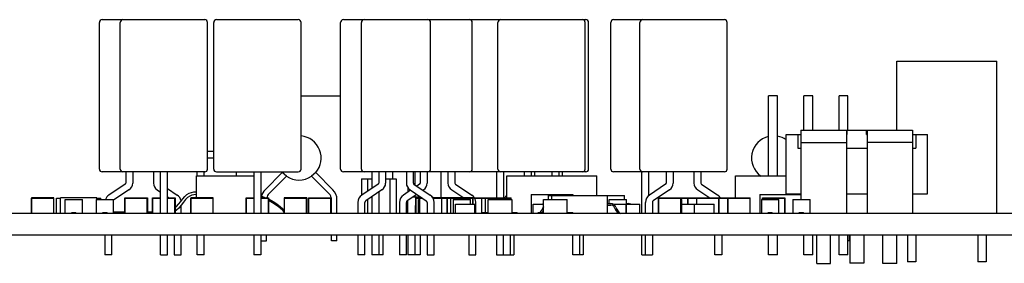
# Model space of a CAD drawing. Units: millimetres. Extents: x -102 to 494, y 18 to 337.
# Drawn here: x -33 to 38, y 304 to 321 of the extents above; entities that cross this region are included whole.
import ezdxf

# ---------------------------------------------------------------- set-up
doc = ezdxf.new("R2010")
doc.units = ezdxf.units.MM
doc.header["$LTSCALE"] = 23.1
for name, color, linetype in [('000-PART', 7, 'CONTINUOUS'), ('ECAD_000-PART', 7, 'CONTINUOUS'), ('ECAD_BARCODE-20X6MM', 7, 'CONTINUOUS'), ('ECAD_ZAROVKA-KOMPRESOR', 7, 'CONTINUOUS')]:
    doc.layers.add(name, color=color, linetype=linetype)

msp = doc.modelspace()

# ---------------------------------------------------------------- linework, layer by layer
at = {"layer": '000-PART', "color": 7, "linetype": 'Continuous'}
for p, q in [((-83.041, 307.465), (67.959, 307.465)), ((-83.041, 305.915), (67.959, 305.915))]:
    msp.add_line(p, q, dxfattribs=at)
at = {"layer": 'ECAD_000-PART', "color": 7, "linetype": 'Continuous'}
for p, q in [((-26.941, 310.665), (-26.941, 321.265)), ((-26.741, 321.465), (-19.341, 321.465)), ((-25.441, 310.665), (-25.441, 321.265)), ((-19.141, 310.665), (-19.141, 321.265)), ((-18.691, 310.665), (-18.691, 321.265)), ((-18.491, 321.465), (-12.591, 321.465)), ((-12.391, 310.665), (-12.391, 321.265)), ((-9.541, 310.665), (-9.541, 321.265)), ((-9.341, 321.465), (8.159, 321.465)), ((-8.041, 310.665), (-8.041, 321.265)), ((-3.041, 310.665), (-3.041, 321.265)), ((-0.041, 310.665), (-0.041, 321.265)), ((1.809, 310.665), (1.809, 321.265)), ((8.109, 310.665), (8.109, 321.265)), ((8.359, 310.665), (8.359, 321.265)), ((9.959, 310.665), (9.959, 321.265)), ((10.159, 321.465), (18.159, 321.465)), ((12.059, 310.665), (12.059, 321.265)), ((18.359, 310.665), (18.359, 321.265)), ((30.609, 318.465), (37.809, 318.465)), ((30.609, 313.465), (30.609, 318.465)), ((37.809, 307.465), (37.809, 318.465)), ((-12.391, 315.965), (-9.541, 315.965)), ((21.989, 315.965), (21.349, 315.965)), ((21.349, 310.165), (21.349, 315.965)), ((21.989, 310.165), (21.989, 315.965)), ((24.529, 315.965), (23.889, 315.965)), ((23.889, 313.465), (23.889, 315.965)), ((24.529, 313.465), (24.529, 315.965)), ((27.069, 315.965), (26.429, 315.965)), ((26.429, 313.465), (26.429, 315.965)), ((27.069, 313.465), (27.069, 315.965)), ((23.679, 313.465), (31.739, 313.465)), ((23.679, 313.465), (23.679, 308.47)), ((26.959, 313.465), (26.959, 307.465)), ((27.009, 313.165), (27.009, 313.465)), ((28.409, 313.165), (28.409, 313.465)), ((28.459, 313.465), (28.459, 307.465)), ((31.739, 313.465), (31.739, 307.465)), ((22.609, 313.165), (23.679, 313.165)), ((22.609, 308.865), (22.609, 313.165)), ((23.459, 313.165), (23.459, 312.165)), ((26.959, 313.165), (27.009, 313.165)), ((28.409, 313.165), (28.459, 313.165)), ((31.739, 313.165), (32.809, 313.165)), ((31.959, 313.165), (31.959, 312.165)), ((32.809, 308.865), (32.809, 313.165)), ((-19.141, 311.965), (-18.691, 311.965)), ((23.459, 312.165), (23.679, 312.165)), ((23.679, 312.574), (26.959, 312.574)), ((26.959, 312.165), (28.459, 312.165)), ((31.739, 312.574), (28.459, 312.574)), ((31.739, 312.165), (31.959, 312.165)), ((-19.141, 311.465), (-18.691, 311.465)), ((-19.341, 310.465), (-26.741, 310.465)), ((-25.041, 310.465), (-25.041, 309.654)), ((-24.541, 310.465), (-24.541, 309.654)), ((-23.041, 310.465), (-23.041, 309.654)), ((-22.541, 307.465), (-22.541, 310.465)), ((-22.041, 307.465), (-22.041, 310.465)), ((-19.941, 310.165), (-15.791, 310.165)), ((-19.941, 308.575), (-19.941, 310.165)), ((-19.891, 310.165), (-19.891, 310.465)), ((-19.391, 310.165), (-19.391, 310.465)), ((-18.491, 310.465), (-12.591, 310.465)), ((-17.041, 310.165), (-17.041, 310.465)), ((-15.791, 310.465), (-15.791, 307.465)), ((-15.291, 310.465), (-15.291, 307.465)), ((8.159, 310.465), (-9.341, 310.465)), ((-8.041, 309.965), (-7.291, 309.965)), ((-8.041, 309.965), (-8.041, 308.758)), ((-7.601, 309.965), (-7.601, 309.058)), ((-7.291, 310.465), (-7.291, 309.265)), ((-6.791, 310.465), (-6.791, 309.654)), ((-6.291, 310.465), (-6.291, 309.654)), ((-6.291, 309.965), (-5.541, 309.965)), ((-5.981, 309.965), (-5.981, 307.465)), ((-5.791, 310.465), (-5.791, 309.965)), ((-5.541, 309.965), (-5.541, 307.465)), ((-4.791, 310.465), (-4.791, 309.654)), ((-4.291, 310.465), (-4.291, 309.654)), ((-4.191, 310.465), (-4.191, 309.532)), ((-3.791, 310.465), (-3.791, 309.654)), ((-3.291, 310.465), (-3.291, 309.654)), ((-2.291, 308.575), (-2.291, 310.465)), ((-1.791, 310.465), (-1.791, 309.654)), ((-1.291, 310.465), (-1.291, 309.654)), ((1.709, 310.465), (1.709, 308.575)), ((2.209, 310.465), (2.209, 308.575)), ((2.459, 310.165), (8.959, 310.165)), ((2.459, 308.575), (2.459, 310.165)), ((3.709, 310.465), (3.709, 310.165)), ((4.209, 310.465), (4.209, 310.165)), ((4.459, 310.465), (4.459, 310.165)), ((5.709, 310.465), (5.709, 310.165)), ((6.209, 310.465), (6.209, 310.165)), ((6.459, 310.465), (6.459, 310.165)), ((8.959, 308.765), (8.959, 310.165)), ((18.159, 310.465), (10.159, 310.465)), ((12.209, 307.465), (12.209, 310.465)), ((12.709, 308.755), (12.709, 310.465)), ((13.959, 310.465), (13.959, 309.654)), ((14.459, 310.465), (14.459, 309.654)), ((15.959, 310.465), (15.959, 309.654)), ((16.459, 310.465), (16.459, 309.654)), ((18.959, 310.165), (22.609, 310.165)), ((18.959, 308.575), (18.959, 310.165)), ((-25.087, 309.567), (-26.255, 308.789)), ((-24.81, 309.151), (-25.916, 308.414)), ((-22.772, 309.151), (-22.541, 308.997)), ((-22.041, 309.265), (-21.326, 308.789)), ((-6.837, 309.567), (-8.005, 308.789)), ((-6.56, 309.151), (-7.728, 308.373)), ((-4.491, 309.131), (-5.005, 308.789)), ((-4.691, 309.333), (-4.691, 308.998)), ((-4.522, 309.151), (-3.353, 308.373)), ((-4.244, 309.567), (-3.076, 308.789)), ((-3.837, 309.567), (-4.041, 309.432)), ((-3.56, 309.151), (-3.59, 309.131)), ((-1.522, 309.151), (-0.656, 308.575)), ((-1.244, 309.567), (-0.076, 308.789)), ((13.913, 309.567), (12.745, 308.789)), ((14.19, 309.151), (13.022, 308.373)), ((16.228, 309.151), (17.094, 308.575)), ((16.506, 309.567), (17.674, 308.789)), ((-31.851, 308.575), (-31.851, 307.465)), ((-30.231, 308.575), (-31.851, 308.575)), ((-31.841, 307.465), (-31.841, 308.565)), ((-31.841, 308.565), (-30.241, 308.565)), ((-30.241, 307.465), (-30.241, 308.565)), ((-30.231, 307.465), (-30.231, 308.575)), ((-30.041, 307.465), (-30.041, 308.565)), ((-30.041, 308.565), (-29.741, 308.565)), ((-29.741, 307.465), (-29.741, 308.575)), ((-27.141, 308.575), (-29.741, 308.575)), ((-29.416, 307.465), (-29.416, 308.47)), ((-29.416, 308.47), (-28.166, 308.47)), ((-29.416, 308.465), (-28.166, 308.465)), ((-28.166, 307.465), (-28.166, 308.47)), ((-27.166, 308.47), (-27.166, 307.465)), ((-27.166, 308.47), (-25.916, 308.47)), ((-27.141, 308.47), (-27.141, 308.575)), ((-27.141, 308.565), (-26.841, 308.565)), ((-26.841, 308.47), (-26.841, 308.565)), ((-25.916, 307.465), (-25.916, 308.47)), ((-25.101, 307.465), (-25.101, 308.575)), ((-25.101, 308.575), (-23.481, 308.575)), ((-25.091, 307.465), (-25.091, 308.565)), ((-25.091, 308.565), (-23.491, 308.565)), ((-23.491, 307.465), (-23.491, 308.565)), ((-23.481, 308.575), (-23.481, 307.465)), ((-23.101, 307.465), (-23.101, 308.575)), ((-23.101, 308.575), (-22.541, 308.575)), ((-23.091, 307.465), (-23.091, 308.565)), ((-23.091, 308.565), (-22.541, 308.565)), ((-22.041, 308.664), (-21.906, 308.575)), ((-22.041, 308.575), (-21.481, 308.575)), ((-22.041, 308.565), (-21.491, 308.565)), ((-21.491, 307.465), (-21.491, 308.565)), ((-21.481, 308.575), (-21.481, 307.465)), ((-18.731, 308.575), (-20.351, 308.575)), ((-20.351, 308.575), (-20.351, 307.465)), ((-20.341, 308.565), (-18.741, 308.565)), ((-20.341, 307.465), (-20.341, 308.565)), ((-18.741, 307.465), (-18.741, 308.565)), ((-18.731, 307.465), (-18.731, 308.575)), ((-16.351, 308.575), (-15.791, 308.575)), ((-16.351, 307.465), (-16.351, 308.575)), ((-16.341, 308.565), (-15.791, 308.565)), ((-16.341, 307.465), (-16.341, 308.565)), ((-15.188, 308.575), (-15.291, 308.612)), ((-15.291, 308.575), (-14.731, 308.575)), ((-15.291, 308.565), (-14.741, 308.565)), ((-14.741, 307.465), (-14.741, 308.565)), ((-14.731, 308.575), (-14.731, 307.465)), ((-11.981, 308.575), (-13.601, 308.575)), ((-13.601, 308.575), (-13.601, 307.465)), ((-13.591, 308.565), (-11.991, 308.565)), ((-13.591, 307.465), (-13.591, 308.565)), ((-11.991, 307.465), (-11.991, 308.565)), ((-11.981, 307.465), (-11.981, 308.575)), ((-11.851, 308.575), (-10.231, 308.575)), ((-11.851, 307.465), (-11.851, 308.575)), ((-11.841, 308.565), (-10.241, 308.565)), ((-11.841, 307.465), (-11.841, 308.565)), ((-10.241, 307.465), (-10.241, 308.565)), ((-10.231, 308.575), (-10.231, 307.465)), ((-7.601, 308.457), (-7.601, 307.465)), ((-7.291, 308.664), (-7.291, 307.465)), ((-6.791, 308.997), (-6.791, 307.465)), ((-4.041, 308.831), (-4.728, 308.373)), ((-4.691, 307.465), (-4.691, 308.397)), ((-4.29, 308.665), (-3.791, 308.665)), ((-4.191, 308.731), (-4.191, 308.665)), ((-3.656, 308.575), (-4.101, 308.575)), ((-4.101, 307.465), (-4.101, 308.575)), ((-4.091, 308.565), (-3.851, 308.565)), ((-4.091, 307.465), (-4.091, 308.565)), ((-3.916, 308.47), (-3.851, 308.47)), ((-3.916, 307.465), (-3.916, 308.47)), ((-3.916, 308.465), (-3.851, 308.465)), ((-3.851, 308.575), (-3.851, 307.465)), ((-3.841, 308.565), (-3.641, 308.565)), ((-3.841, 307.465), (-3.841, 308.565)), ((-2.943, 308.665), (-2.891, 308.665)), ((-2.891, 308.585), (-2.891, 308.665)), ((0.019, 308.575), (-2.885, 308.575)), ((-2.88, 308.565), (-2.241, 308.565)), ((-2.241, 307.465), (-2.241, 308.565)), ((-2.231, 307.465), (-2.231, 308.575)), ((-2.231, 308.565), (-1.851, 308.565)), ((-1.851, 308.575), (-1.851, 307.465)), ((-1.841, 308.565), (-1.601, 308.565)), ((-1.841, 307.465), (-1.841, 308.565)), ((-1.601, 308.575), (-1.601, 307.465)), ((-1.591, 308.565), (0.009, 308.565)), ((-1.591, 307.465), (-1.591, 308.565)), ((-1.416, 308.47), (-0.166, 308.47)), ((-1.416, 308.47), (-1.416, 307.465)), ((-0.166, 308.115), (-0.166, 308.47)), ((0.009, 308.115), (0.009, 308.565)), ((0.019, 308.115), (0.019, 308.575)), ((0.115, 308.575), (2.769, 308.575)), ((0.12, 308.565), (0.649, 308.565)), ((0.649, 307.465), (0.649, 308.575)), ((0.659, 308.565), (0.899, 308.565)), ((0.659, 307.465), (0.659, 308.565)), ((0.899, 308.575), (0.899, 307.515)), ((0.909, 308.565), (1.149, 308.565)), ((0.909, 307.515), (0.909, 308.565)), ((1.109, 308.465), (2.409, 308.465)), ((1.109, 307.465), (1.109, 308.465)), ((1.149, 308.575), (1.149, 308.465)), ((1.159, 308.565), (2.759, 308.565)), ((1.159, 308.465), (1.159, 308.565)), ((2.409, 308.47), (2.809, 308.47)), ((2.409, 308.465), (2.409, 308.47)), ((2.759, 308.47), (2.759, 308.565)), ((2.769, 308.47), (2.769, 308.575)), ((2.809, 308.47), (2.809, 307.465)), ((4.209, 308.815), (7.209, 308.815)), ((4.209, 308.815), (4.209, 307.465)), ((5.109, 308.47), (5.509, 308.47)), ((5.109, 307.465), (5.109, 308.47)), ((5.459, 308.765), (10.959, 308.765)), ((5.459, 308.47), (5.459, 308.765)), ((5.509, 308.465), (5.509, 308.47)), ((5.509, 308.465), (6.809, 308.465)), ((5.709, 308.465), (5.709, 308.765)), ((6.809, 307.465), (6.809, 308.465)), ((7.209, 308.815), (7.209, 308.765)), ((9.709, 307.465), (9.709, 308.765)), ((9.834, 308.47), (11.084, 308.47)), ((9.834, 308.165), (9.834, 308.47)), ((9.834, 308.465), (11.084, 308.465)), ((10.959, 308.47), (10.959, 308.765)), ((11.084, 307.465), (11.084, 308.47)), ((13.399, 308.575), (20.019, 308.575)), ((13.399, 308.575), (13.399, 307.465)), ((13.409, 308.565), (15.009, 308.565)), ((13.409, 307.465), (13.409, 308.565)), ((15.009, 307.465), (15.009, 308.565)), ((15.019, 307.465), (15.019, 308.575)), ((15.019, 308.565), (15.509, 308.565)), ((15.019, 308.47), (15.084, 308.47)), ((15.084, 307.465), (15.084, 308.47)), ((15.509, 308.115), (15.509, 308.565)), ((15.519, 308.575), (15.519, 308.115)), ((15.519, 308.565), (16.149, 308.565)), ((16.149, 308.575), (16.149, 308.115)), ((16.159, 308.565), (17.759, 308.565)), ((16.159, 308.115), (16.159, 308.565)), ((17.759, 307.465), (17.759, 308.565)), ((17.769, 307.465), (17.769, 308.575)), ((17.769, 308.565), (18.399, 308.565)), ((18.399, 308.575), (18.399, 307.465)), ((18.409, 308.565), (20.009, 308.565)), ((18.409, 307.465), (18.409, 308.565)), ((20.009, 307.465), (20.009, 308.565)), ((20.019, 307.465), (20.019, 308.575)), ((20.709, 308.815), (23.679, 308.815)), ((20.709, 308.815), (20.709, 307.465)), ((20.834, 308.47), (22.084, 308.47)), ((20.834, 308.47), (20.834, 307.465)), ((20.899, 308.575), (22.519, 308.575)), ((20.899, 308.47), (20.899, 308.575)), ((20.909, 308.565), (22.509, 308.565)), ((20.909, 308.47), (20.909, 308.565)), ((22.084, 307.465), (22.084, 308.47)), ((22.509, 307.465), (22.509, 308.565)), ((22.519, 308.575), (22.519, 307.465)), ((22.609, 308.865), (23.679, 308.865)), ((23.084, 308.47), (24.334, 308.47)), ((23.084, 308.47), (23.084, 307.465)), ((24.334, 307.465), (24.334, 308.47)), ((26.959, 308.865), (28.459, 308.865)), ((31.739, 308.865), (32.809, 308.865)), ((-21.041, 307.465), (-21.041, 308.047)), ((-8.291, 308.255), (-8.291, 307.465)), ((-7.791, 307.465), (-7.791, 308.255)), ((-5.291, 308.255), (-5.291, 307.465)), ((-4.791, 307.465), (-4.791, 308.255)), ((-4.141, 308.03), (-4.101, 308.03)), ((-4.141, 307.465), (-4.141, 308.03)), ((-3.291, 308.255), (-3.291, 307.465)), ((-2.791, 307.465), (-2.791, 308.255)), ((-1.241, 308.115), (0.159, 308.115)), ((-1.241, 307.465), (-1.241, 308.115)), ((0.159, 307.465), (0.159, 308.115)), ((0.209, 307.465), (0.209, 308.255)), ((4.359, 308.115), (5.109, 308.115)), ((4.359, 307.465), (4.359, 308.115)), ((9.709, 308.165), (9.959, 308.165)), ((9.709, 308.065), (9.959, 308.065)), ((10.149, 308.115), (11.059, 308.115)), ((11.059, 307.465), (11.059, 308.115)), ((11.084, 308.165), (11.209, 308.165)), ((11.084, 308.115), (12.059, 308.115)), ((12.059, 307.465), (12.059, 308.115)), ((12.459, 307.465), (12.459, 308.255)), ((12.959, 308.255), (12.959, 307.465)), ((15.084, 308.115), (17.409, 308.115)), ((16.009, 307.465), (16.009, 308.115)), ((17.409, 307.465), (17.409, 308.115)), ((-28.941, 307.465), (-28.941, 307.515)), ((-28.941, 307.515), (-28.641, 307.515)), ((-28.641, 307.465), (-28.641, 307.515)), ((-26.691, 307.515), (-26.391, 307.515)), ((-26.691, 307.465), (-26.691, 307.515)), ((-26.391, 307.465), (-26.391, 307.515)), ((-4.141, 307.53), (-4.101, 307.53)), ((0.709, 307.515), (1.109, 307.515)), ((0.709, 307.465), (0.709, 307.515)), ((2.809, 307.515), (3.209, 307.515)), ((3.209, 307.465), (3.209, 307.515)), ((4.709, 307.515), (5.109, 307.515)), ((4.709, 307.465), (4.709, 307.515)), ((6.809, 307.515), (7.209, 307.515)), ((7.209, 307.465), (7.209, 307.515)), ((21.309, 307.515), (21.609, 307.515)), ((21.309, 307.465), (21.309, 307.515)), ((21.609, 307.465), (21.609, 307.515)), ((23.559, 307.515), (23.859, 307.515)), ((23.559, 307.465), (23.559, 307.515)), ((23.859, 307.465), (23.859, 307.515)), ((-26.541, 305.915), (-26.541, 304.465)), ((-26.041, 304.465), (-26.041, 305.915)), ((-22.541, 304.465), (-22.541, 305.915)), ((-22.041, 304.465), (-22.041, 305.915)), ((-21.541, 305.915), (-21.541, 304.465)), ((-21.041, 304.465), (-21.041, 305.915)), ((-19.891, 304.465), (-19.891, 305.915)), ((-19.391, 304.465), (-19.391, 305.915)), ((-15.791, 305.915), (-15.791, 304.465)), ((-15.291, 305.915), (-15.291, 304.465)), ((-8.291, 305.915), (-8.291, 304.465)), ((-7.791, 304.465), (-7.791, 305.915)), ((-7.291, 305.915), (-7.291, 304.465)), ((-6.791, 305.915), (-6.791, 304.465)), ((-6.471, 304.465), (-6.471, 305.915)), ((-5.291, 305.915), (-5.291, 304.465)), ((-4.791, 304.465), (-4.791, 305.915)), ((-4.691, 305.915), (-4.691, 304.465)), ((-4.191, 305.915), (-4.191, 304.465)), ((-3.791, 305.915), (-3.791, 304.465)), ((-3.291, 305.915), (-3.291, 304.465)), ((-2.791, 304.465), (-2.791, 305.915)), ((-0.291, 305.915), (-0.291, 304.465)), ((0.209, 304.465), (0.209, 305.915)), ((1.709, 305.915), (1.709, 304.465)), ((2.209, 304.465), (2.209, 305.915)), ((2.709, 305.915), (2.709, 304.465)), ((2.959, 305.915), (2.959, 304.465)), ((7.209, 304.465), (7.209, 305.915)), ((7.709, 305.915), (7.709, 304.465)), ((7.959, 305.915), (7.959, 304.465)), ((12.209, 304.465), (12.209, 305.915)), ((12.459, 304.465), (12.459, 305.915)), ((12.959, 305.915), (12.959, 304.465)), ((17.459, 304.465), (17.459, 305.915)), ((17.959, 305.915), (17.959, 304.465)), ((21.349, 304.465), (21.349, 305.915)), ((21.989, 304.465), (21.989, 305.915)), ((23.889, 304.465), (23.889, 305.915)), ((24.529, 304.465), (24.529, 305.915)), ((24.819, 303.849), (24.819, 305.915)), ((25.819, 303.849), (25.819, 305.915)), ((26.429, 304.465), (26.429, 305.915)), ((27.069, 304.465), (27.069, 305.915)), ((27.209, 305.915), (27.209, 303.865)), ((28.209, 305.915), (28.209, 303.865)), ((29.599, 303.849), (29.599, 305.915)), ((30.599, 303.849), (30.599, 305.915)), ((31.369, 305.915), (31.369, 303.965)), ((31.969, 305.915), (31.969, 303.965)), ((36.449, 305.915), (36.449, 303.965)), ((37.049, 305.915), (37.049, 303.965)), ((-26.041, 304.465), (-26.541, 304.465)), ((-22.541, 304.465), (-22.041, 304.465)), ((-21.541, 304.465), (-21.041, 304.465)), ((-19.391, 304.465), (-19.891, 304.465)), ((-15.291, 304.465), (-15.791, 304.465)), ((-7.791, 304.465), (-8.291, 304.465)), ((-6.471, 304.465), (-7.291, 304.465)), ((-4.791, 304.465), (-5.291, 304.465)), ((-3.791, 304.465), (-4.691, 304.465)), ((-3.291, 304.465), (-2.791, 304.465)), ((-0.291, 304.465), (0.209, 304.465)), ((1.709, 304.465), (2.959, 304.465)), ((7.959, 304.465), (7.209, 304.465)), ((12.209, 304.465), (12.959, 304.465)), ((17.959, 304.465), (17.459, 304.465)), ((21.989, 304.465), (21.349, 304.465)), ((24.529, 304.465), (23.889, 304.465)), ((27.069, 304.465), (26.429, 304.465)), ((24.819, 303.849), (25.819, 303.849)), ((28.209, 303.865), (27.209, 303.865)), ((30.599, 303.849), (29.599, 303.849)), ((31.969, 303.965), (31.369, 303.965)), ((37.049, 303.965), (36.449, 303.965))]:
    msp.add_line(p, q, dxfattribs=at)
for points in [[(-21.481, 307.86), (-21.377, 307.955), (-21.231, 308.127), (-21.078, 308.331), (-20.931, 308.52), (-20.782, 308.683), (-20.628, 308.814), (-20.469, 308.91), (-20.307, 308.974), (-20.133, 309.009), (-19.941, 309.015)], [(-19.941, 308.815), (-20.122, 308.809), (-20.28, 308.773), (-20.428, 308.705), (-20.576, 308.601), (-20.725, 308.453), (-20.879, 308.263), (-21.042, 308.045), (-21.21, 307.841), (-21.374, 307.686), (-21.481, 307.616)], [(-15.291, 308.717), (-15.008, 308.616), (-14.914, 308.575)], [(-14.731, 308.492), (-14.705, 308.481), (-14.413, 308.322), (-14.135, 308.141), (-13.87, 307.938), (-13.615, 307.713), (-13.601, 307.698)], [(-13.601, 307.556), (-13.683, 307.64), (-13.931, 307.86), (-14.191, 308.058), (-14.461, 308.234), (-14.731, 308.382)]]:
    msp.add_lwpolyline(points, dxfattribs=at)
for centre, radius, start, end in [((-26.741, 321.265), 0.2, 90, 180), ((-25.241, 321.265), 0.2, 90, 180), ((-19.341, 321.265), 0.2, 0, 90), ((-18.491, 321.265), 0.2, 90, 180), ((-12.591, 321.265), 0.2, 0, 90), ((-9.341, 321.265), 0.2, 90, 180), ((-7.841, 321.265), 0.2, 90, 180), ((-3.241, 321.265), 0.2, 0, 90), ((-0.241, 321.265), 0.2, 0, 90), ((2.009, 321.265), 0.2, 90, 180), ((7.909, 321.265), 0.2, 0, 90), ((8.159, 321.265), 0.2, 0, 90), ((10.159, 321.265), 0.2, 90, 180), ((12.259, 321.265), 0.2, 90, 180), ((18.159, 321.265), 0.2, 0, 90), ((-26.741, 310.665), 0.2, 180, 270), ((-25.241, 310.665), 0.2, 180, 270), ((-19.341, 310.665), 0.2, 270, 360), ((-18.491, 310.665), 0.2, 180, 270), ((-12.591, 310.665), 0.2, 270, 360), ((-9.341, 310.665), 0.2, 180, 270), ((-7.841, 310.665), 0.2, 180, 270), ((-3.241, 310.665), 0.2, 270, 360), ((-0.241, 310.665), 0.2, 270, 360), ((2.009, 310.665), 0.2, 180, 270), ((7.909, 310.665), 0.2, 270, 360), ((8.159, 310.665), 0.2, 270, 360), ((10.159, 310.665), 0.2, 180, 270), ((12.259, 310.665), 0.2, 180, 270), ((18.159, 310.665), 0.2, 270, 360), ((-25.145, 309.654), 0.104, 303.69007, 360), ((-25.145, 309.654), 0.604, 303.69007, 360), ((-22.436, 309.654), 0.604, 180, 236.30993), ((-6.895, 309.654), 0.104, 303.69007, 360), ((-6.895, 309.654), 0.604, 303.69007, 360), ((-4.186, 309.654), 0.604, 180, 236.30993), ((-4.186, 309.654), 0.104, 180, 236.30993), ((-3.895, 309.654), 0.104, 303.69007, 360), ((-3.895, 309.654), 0.604, 303.69007, 360), ((-1.186, 309.654), 0.604, 180, 236.30993), ((-1.186, 309.654), 0.104, 180, 236.30993), ((13.855, 309.654), 0.104, 303.69007, 360), ((13.855, 309.654), 0.604, 303.69007, 360), ((16.564, 309.654), 0.604, 180, 236.30993), ((16.564, 309.654), 0.104, 180, 236.30993), ((-25.899, 308.255), 0.641, 123.69007, 160.31483), ((-21.682, 308.255), 0.641, 9.29944, 56.30993), ((-7.649, 308.255), 0.641, 123.69007, 180), ((-7.649, 308.255), 0.141, 123.69007, 180), ((-4.649, 308.255), 0.641, 123.69007, 180), ((-4.649, 308.255), 0.141, 123.69007, 180), ((-3.432, 308.255), 0.141, 0, 56.30993), ((-3.432, 308.255), 0.641, 0, 56.30993), ((-0.432, 308.255), 0.641, 0, 56.30993), ((2.851, 308.255), 0.641, 128.05369, 149.72172), ((13.101, 308.255), 0.641, 123.69007, 180), ((13.101, 308.255), 0.141, 123.69007, 180), ((17.318, 308.255), 0.641, 29.99737, 56.30993), ((4.229, 308.195), 0.91, 311.53698, 341.15089), ((4.229, 308.195), 1.01, 317.50308, 330.67221), ((5.209, 307.775), 0.39, 104.87763, 119.17995), ((5.459, 307.775), 0.39, 154.67445, 161.15089), ((9.959, 307.775), 0.39, 18.84911, 90), ((9.959, 307.775), 0.29, 18.84911, 90), ((11.19, 308.195), 1.01, 198.84911, 226.49197), ((11.19, 308.195), 0.91, 198.84911, 233.83797), ((11.209, 307.775), 0.39, 60.82005, 90)]:
    msp.add_arc(centre, radius, start, end, dxfattribs=at)
at = {"layer": 'ECAD_BARCODE-20X6MM', "color": 7, "linetype": 'Continuous'}
for p, q in [((-25.916, 307.565), (-25.101, 307.565)), ((-23.481, 307.565), (-23.101, 307.565))]:
    msp.add_line(p, q, dxfattribs=at)
at = {"layer": 'ECAD_ZAROVKA-KOMPRESOR', "color": 7, "linetype": 'Continuous'}
for p, q in [((-14.988, 309.172), (-13.746, 310.413)), ((-14.705, 308.889), (-13.447, 310.146)), ((-13.447, 310.146), (-13.746, 310.413)), ((-11.335, 310.413), (-11.634, 310.146)), ((-10.376, 308.889), (-11.634, 310.146)), ((-10.094, 309.172), (-11.335, 310.413)), ((-10.201, 307.465), (-10.201, 308.465)), ((-9.801, 307.465), (-9.801, 308.465)), ((-15.281, 305.465), (-15.281, 305.915)), ((-14.881, 305.465), (-14.881, 305.915)), ((-10.201, 305.465), (-10.201, 305.915)), ((-9.801, 305.465), (-9.801, 305.915)), ((27.159, 305.915), (27.159, 305.465)), ((-15.281, 305.465), (-14.881, 305.465)), ((-9.801, 305.465), (-10.201, 305.465)), ((27.159, 305.465), (27.069, 305.465))]:
    msp.add_line(p, q, dxfattribs=at)
for centre, radius, start, end in [((-12.541, 311.465), 1.6, 318.90793, 84.61227), ((21.709, 311.465), 1.6, 103.04798, 234.55509), ((21.709, 311.465), 1.6, 55.64852, 79.91061), ((-12.541, 311.465), 1.6, 218.76789, 221.09207), ((-12.541, 311.465), 1.6, 235.47734, 304.52266), ((-14.281, 308.465), 1, 135, 166.20497), ((-10.801, 308.465), 1, 0, 45), ((-14.281, 308.465), 1, 172.0143, 173.65678), ((-14.281, 308.465), 0.6, 135, 169.37482), ((-10.801, 308.465), 0.6, 0, 45)]:
    msp.add_arc(centre, radius, start, end, dxfattribs=at)

doc.saveas('drawing.dxf')
